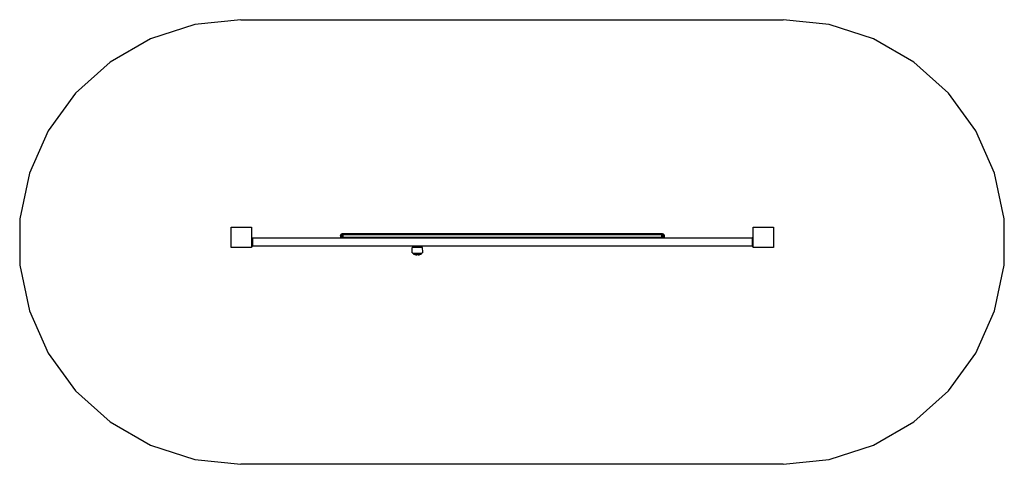
# Model space of a CAD drawing. Extents: x -1217 to 1217, y -550 to 550.
import ezdxf

# ---------------------------------------------------------------- set-up
doc = ezdxf.new("R2010")
doc.units = 0
doc.layers.get('0').update_dxf_attribs({"linetype": 'CONTINUOUS'})

# ---------------------------------------------------------------- blocks, each defined once
blk = doc.blocks.new('002526')
at = {"color": 3}
for p, q in [((-784.4, 538), (-893.7, 502.4)), ((-670, 550), (-784.4, 538)), ((-670, 550), (670, 550)), ((784.4, 538), (670, 550)), ((893.7, 502.4), (784.4, 538)), ((-893.7, 502.4), (-993.3, 445)), ((993.3, 445), (893.7, 502.4)), ((-993.3, 445), (-1078.7, 368)), ((1078.7, 368), (993.3, 445)), ((-1078.7, 368), (-1146.3, 275)), ((1146.3, 275), (1078.7, 368)), ((-1146.3, 275), (-1193.1, 170)), ((1193.1, 170), (1146.3, 275)), ((-1193.1, 170), (-1217, 57.5)), ((1217, 57.5), (1193.1, 170)), ((-1217, 57.5), (-1217, -57.5)), ((1217, -57.5), (1217, 57.5)), ((-1217, -57.5), (-1193.1, -170)), ((1193.1, -170), (1217, -57.5)), ((-1193.1, -170), (-1146.3, -275)), ((1146.3, -275), (1193.1, -170)), ((-1146.3, -275), (-1078.7, -368)), ((1078.7, -368), (1146.3, -275)), ((-1078.7, -368), (-993.3, -445)), ((993.3, -445), (1078.7, -368)), ((-993.3, -445), (-893.7, -502.4)), ((893.7, -502.4), (993.3, -445)), ((-893.7, -502.4), (-784.4, -538)), ((784.4, -538), (893.7, -502.4)), ((-784.4, -538), (-670, -550)), ((670, -550), (-670, -550)), ((670, -550), (784.4, -538))]:
    blk.add_line(p, q, dxfattribs=at)
for p, q in [((-693.9, 36.8), (-643.9, 36.8)), ((-693.9, -13.2), (-693.9, 36.8)), ((-643.9, 36.8), (-643.9, 10.3)), ((596.1, 36.8), (646.1, 36.8)), ((596.1, 10.3), (596.1, 36.8)), ((646.1, 36.8), (646.1, -13.2)), ((-643.9, 10.3), (-643.3, 10.3)), ((-643.9, 10.3), (-643.9, -10.7)), ((-643.3, 10.3), (-641.4, 10.3)), ((-643.3, 10.3), (-643.3, -10.7)), ((-641.4, 10.3), (-641.4, -10.7)), ((-641.4, 10.3), (593.6, 10.3)), ((-423.9, 15.9), (-423.3, 18.4)), ((-423.9, 15.9), (-423.9, 11.9)), ((-423.9, 11.9), (-423.2, 11.9)), ((-423.3, 18.4), (-421.4, 20.2)), ((-423.3, 18.4), (-422.6, 18.4)), ((-422.6, 18.4), (-423.2, 15.9)), ((-423.2, 15.9), (-423.2, 11.9)), ((-423.2, 11.9), (-421, 11.9)), ((-422.6, 18.4), (-420.5, 18.4)), ((-421.4, 20.2), (-418.9, 20.9)), ((-421.4, 20.2), (373.6, 20.2)), ((-420.5, 18.4), (-421, 15.9)), ((-421, 15.9), (-421, 11.9)), ((-421, 11.9), (-417.8, 11.9)), ((-420.5, 18.4), (-417.5, 18.4)), ((-418.9, 20.9), (371.1, 20.9)), ((-417.5, 18.4), (-417.8, 15.9)), ((-417.8, 15.9), (-417.8, 11.9)), ((-417.8, 11.9), (369.9, 11.9)), ((-417.5, 18.4), (369.6, 18.4)), ((369.6, 18.4), (372.7, 18.4)), ((369.6, 18.4), (369.9, 15.9)), ((369.9, 15.9), (369.9, 11.9)), ((369.9, 11.9), (373.1, 11.9)), ((371.1, 20.9), (373.6, 20.2)), ((372.7, 18.4), (374.7, 18.4)), ((372.7, 18.4), (373.1, 15.9)), ((373.1, 15.9), (373.1, 11.9)), ((373.1, 11.9), (375.3, 11.9)), ((373.6, 20.2), (375.4, 18.4)), ((375.4, 18.4), (374.7, 18.4)), ((374.7, 18.4), (375.3, 15.9)), ((375.3, 15.9), (375.3, 11.9)), ((375.3, 11.9), (376.1, 11.9)), ((375.4, 18.4), (376.1, 15.9)), ((376.1, 15.9), (376.1, 11.9)), ((595.4, 10.3), (593.6, 10.3)), ((593.6, 10.3), (593.6, -10.7)), ((596.1, 10.3), (595.4, 10.3)), ((595.4, 10.3), (595.4, -10.7)), ((596.1, -10.7), (596.1, 10.3)), ((-643.9, -13.2), (-693.9, -13.2)), ((-643.9, -10.7), (-643.3, -10.7)), ((-643.9, -10.7), (-643.9, -13.2)), ((-643.3, -10.7), (-641.4, -10.7)), ((593.6, -10.7), (-641.4, -10.7)), ((-247, -24.8), (-247, -13.7)), ((-220.9, -13.7), (-247, -13.7)), ((-220.8, -24.8), (-220.9, -13.7)), ((593.6, -10.7), (595.4, -10.7)), ((595.4, -10.7), (596.1, -10.7)), ((596.1, -13.2), (596.1, -10.7)), ((646.1, -13.2), (596.1, -13.2)), ((-247, -24.8), (-246.9, -25.5)), ((-246.7, -26.1), (-246.9, -25.5)), ((-246.4, -26.6), (-246.7, -26.1)), ((-246.4, -26.6), (-245.9, -27.1)), ((-245.9, -27.1), (-244.7, -28.1)), ((-244.7, -28.4), (-244.7, -28.1)), ((-244.7, -28.1), (-244.7, -28.1)), ((-244.7, -28.4), (-243.2, -29.3)), ((-223.2, -28.4), (-244.7, -28.4)), ((-243.2, -29.3), (-243.2, -29.8)), ((-243.2, -29.3), (-224.7, -29.3)), ((-243.2, -29.8), (-241.7, -30.5)), ((-243.2, -29.8), (-224.7, -29.8)), ((-241.7, -30.5), (-240.3, -31)), ((-240.3, -31), (-238.7, -31.4)), ((-237.1, -31.8), (-238.7, -31.4)), ((-237.1, -31.8), (-235.5, -31.9)), ((-233.9, -32), (-235.5, -31.9)), ((-232.3, -31.9), (-233.9, -32)), ((-232.3, -31.9), (-230.7, -31.8)), ((-230.7, -31.8), (-229.2, -31.4)), ((-229.2, -31.4), (-227.6, -31)), ((-227.6, -31), (-226.1, -30.5)), ((-226.1, -30.5), (-224.7, -29.8)), ((-224.6, -29.3), (-224.7, -29.8)), ((-224.6, -29.3), (-223.2, -28.4)), ((-221.9, -27.1), (-223.2, -28.1)), ((-223.2, -28.1), (-223.2, -28.1)), ((-223.2, -28.4), (-223.2, -28.1)), ((-223.2, -28.4), (-223.2, -28.4)), ((-221.9, -27.1), (-221.5, -26.6)), ((-221.1, -26.1), (-221.5, -26.6)), ((-220.9, -25.5), (-221.1, -26.1)), ((-220.8, -24.8), (-220.9, -25.5))]:
    blk.add_line(p, q)

msp = doc.modelspace()

# ---------------------------------------------------------------- block references
at = {"ltscale": 100}
msp.add_blockref('002526', (0, 0), dxfattribs=at)

doc.saveas('drawing.dxf')
